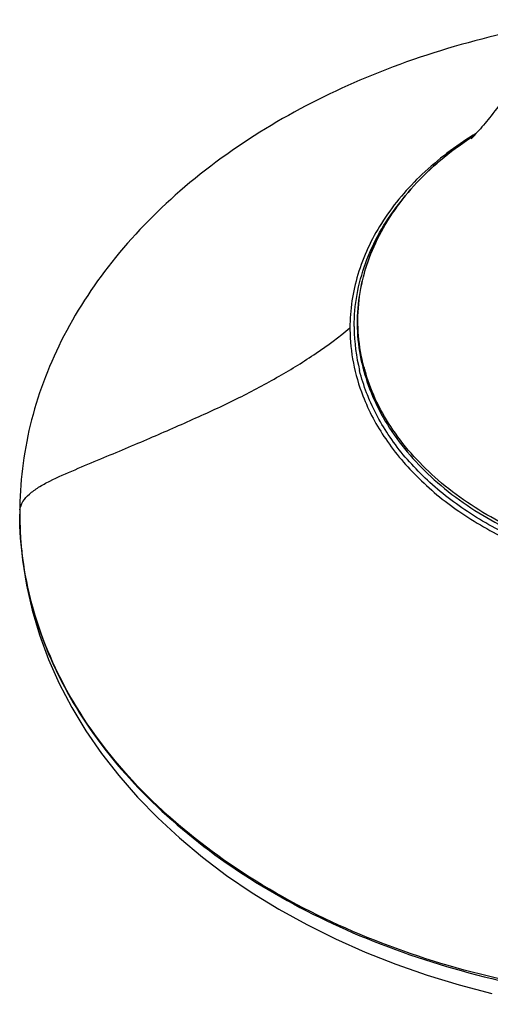
# Model space of a CAD drawing. Units: inches. Extents: x 0 to 11, y 0 to 8.5.
# Drawn here: x 3.2 to 3.7, y 3.1 to 4 of the extents above; entities that cross this region are included whole.
import ezdxf

# ---------------------------------------------------------------- set-up
doc = ezdxf.new("R2010")
doc.units = ezdxf.units.IN
doc.header["$LTSCALE"] = 0.605
doc.header["$MEASUREMENT"] = 0
doc.layers.get('0').update_dxf_attribs({"linetype": 'CONTINUOUS'})

msp = doc.modelspace()

# ---------------------------------------------------------------- linework, layer by layer
at = {"color": 9, "linetype": 'Continuous'}
for p, q in [((3.5369, 3.71934), (3.53691, 3.71786)), ((3.5494, 3.68424), (3.54926, 3.68477))]:
    msp.add_line(p, q, dxfattribs=at)
at = {"color": 7, "linetype": 'Continuous'}
for p, q in [((3.54065, 3.72055), (3.54065, 3.71926)), ((3.54827, 3.68451), (3.5484, 3.68399)), ((3.24392, 3.55551), (3.24392, 3.55412))]:
    msp.add_line(p, q, dxfattribs=at)
msp.add_lwpolyline([(3.24393, 3.55411), (3.24447, 3.53524), (3.24649, 3.51317), (3.25, 3.49106), (3.25501, 3.46898), (3.26154, 3.447), (3.26956, 3.42524), (3.27908, 3.40376), (3.29009, 3.38262), (3.30256, 3.36192), (3.31647, 3.3417), (3.33178, 3.32202), (3.34842, 3.30294), (3.36636, 3.2845), (3.38556, 3.26675), (3.40596, 3.24973), (3.42752, 3.23351), (3.45019, 3.2181), (3.47389, 3.20357), (3.49855, 3.18994), (3.52411, 3.17724), (3.55048, 3.16549), (3.5776, 3.15473), (3.6054, 3.14498), (3.63381, 3.13627), (3.66277, 3.12862)], dxfattribs=at)
at = {"color": 9, "linetype": 'Continuous'}
for centre, radius, start, end in [((3.81274, 3.6228), 0.31514, 121.3546, 122.46328), ((3.81025, 3.63645), 0.30167, 122.66149, 123.46992), ((3.70972, 3.7268), 0.16587, 194.86785, 195.42275), ((3.71048, 3.72701), 0.16666, 195.42309, 196.37732), ((3.71123, 3.72723), 0.16744, 196.37695, 196.77033), ((3.26102, 3.55551), 0.01707, 172.22511, 180.00489), ((3.55061, 3.55551), 0.30669, 180.00001, 180.26124), ((3.54801, 3.55413), 0.30409, 180.0026, 183.13534), ((3.54977, 3.55421), 0.30584, 183.13347, 183.86063), ((3.55173, 3.55436), 0.30781, 183.86288, 186.45328)]:
    msp.add_arc(centre, radius, start, end, dxfattribs=at)
at = {"color": 7, "linetype": 'Continuous'}
for centre, radius, start, end in [((3.81041, 3.63606), 0.30209, 122.6645, 123.4487), ((3.70458, 3.72106), 0.16394, 180.63084, 193.95876), ((3.71045, 3.72538), 0.16725, 194.32987, 194.88138), ((3.7113, 3.72561), 0.16813, 194.88183, 195.9244), ((3.71204, 3.72582), 0.1689, 195.92387, 196.24793)]:
    msp.add_arc(centre, radius, start, end, dxfattribs=at)
for points, knots in [([(3.74094, 3.99287), (3.67414, 3.98342), (3.54696, 3.94954), (3.40786, 3.86664), (3.32433, 3.78054), (3.27868, 3.71011), (3.25037, 3.63431), (3.24395, 3.58152), (3.24395, 3.55551)], [0, 0, 0, 0, 0.281845, 0.543219, 0.664758, 0.780338, 0.891333, 1, 1, 1, 1]), ([(3.69068, 3.94541), (3.68563, 3.93858), (3.67625, 3.92586), (3.66321, 3.9088), (3.65285, 3.89623), (3.64681, 3.88959), (3.64445, 3.88726)], [0, 0, 0, 0, 0.343, 0.637931, 0.866439, 1, 1, 1, 1]), ([(3.6439, 3.88812), (3.62555, 3.87599), (3.60032, 3.85504), (3.574, 3.8218), (3.55904, 3.79576), (3.54875, 3.76852), (3.54335, 3.74051), (3.54293, 3.71222), (3.54597, 3.69362), (3.54827, 3.68451)], [0, 0, 0, 0, 0.274795, 0.403962, 0.528154, 0.648384, 0.766014, 0.88265, 1, 1, 1, 1]), ([(3.54065, 3.72055), (3.54067, 3.7395), (3.54785, 3.77874), (3.56769, 3.81312), (3.57998, 3.82894)], [0, 0, 0, 0, 0.486099, 1, 1, 1, 1]), ([(4.17751, 3.72055), (4.1775, 3.70716), (4.17402, 3.67986), (4.15863, 3.6407), (4.13375, 3.6043), (4.08791, 3.55971), (4.01148, 3.51757), (3.9053, 3.49314), (3.79386, 3.49545), (3.70519, 3.52013), (3.64387, 3.553), (3.60541, 3.5825), (3.57482, 3.61646), (3.55998, 3.64211), (3.55437, 3.6552)], [0, 0, 0, 0, 0.050791, 0.10311, 0.158186, 0.216754, 0.344375, 0.483216, 0.625707, 0.763073, 0.827669, 0.888673, 0.945985, 1, 1, 1, 1]), ([(3.55437, 3.6552), (3.55345, 3.65735), (3.54996, 3.66593), (3.54715, 3.6748), (3.54548, 3.68152)], [0, 0, 0, 0, 0.252596, 1, 1, 1, 1]), ([(3.54989, 3.67856), (3.55249, 3.66964), (3.55928, 3.65192), (3.57884, 3.61783), (3.61428, 3.57901), (3.66944, 3.54212), (3.71201, 3.52491), (3.73456, 3.51804)], [0, 0, 0, 0, 0.109655, 0.222809, 0.462207, 0.721847, 1, 1, 1, 1])]:
    msp.add_open_spline(points, degree=3, knots=knots, dxfattribs=at)
at = {"color": 9, "linetype": 'Continuous'}
for points, knots in [([(3.64358, 3.8887), (3.62746, 3.87844), (3.59805, 3.85572), (3.56354, 3.81421), (3.54188, 3.76809), (3.5369, 3.73532), (3.5369, 3.71935)], [0, 0, 0, 0, 0.275138, 0.530789, 0.770101, 1, 1, 1, 1]), ([(3.54926, 3.68477), (3.54689, 3.69383), (3.54369, 3.71233), (3.54388, 3.74051), (3.54909, 3.76844), (3.5592, 3.79563), (3.57403, 3.82167), (3.60028, 3.85496), (3.62551, 3.87595), (3.64388, 3.8881)], [0, 0, 0, 0, 0.117196, 0.233556, 0.350888, 0.470899, 0.595025, 0.724322, 1, 1, 1, 1]), ([(3.2441, 3.55782), (3.24446, 3.56043), (3.24659, 3.56577), (3.2527, 3.57242), (3.26093, 3.5783), (3.27444, 3.58562), (3.29304, 3.59361), (3.31558, 3.60299), (3.33768, 3.61232), (3.36589, 3.62426), (3.39961, 3.639), (3.43813, 3.65677), (3.47375, 3.67589), (3.50684, 3.69616), (3.52726, 3.71135), (3.53691, 3.71933)], [0, 0, 0, 0, 0.023344, 0.049284, 0.079198, 0.112731, 0.185464, 0.258615, 0.329454, 0.398316, 0.530396, 0.655986, 0.774564, 0.88888, 1, 1, 1, 1]), ([(3.53691, 3.71786), (3.537, 3.70792), (3.53906, 3.68785), (3.54473, 3.66849), (3.54839, 3.65907)], [0, 0, 0, 0, 0.495634, 1, 1, 1, 1]), ([(3.54839, 3.65907), (3.55361, 3.64561), (3.56779, 3.61914), (3.59787, 3.58391), (3.6362, 3.55315), (3.6979, 3.51864), (3.7879, 3.49228), (3.90162, 3.48876), (4.01041, 3.51281), (4.08896, 3.55536), (4.13617, 3.6007), (4.1618, 3.6378), (4.17766, 3.67778), (4.18127, 3.70567), (4.18127, 3.71935)], [0, 0, 0, 0, 0.05368, 0.110597, 0.171222, 0.235514, 0.372597, 0.515255, 0.654552, 0.782682, 0.841461, 0.896697, 0.949128, 1, 1, 1, 1]), ([(3.73355, 3.52099), (3.7113, 3.52782), (3.66932, 3.54488), (3.61488, 3.58124), (3.57983, 3.61938), (3.56037, 3.65281), (3.55354, 3.67017), (3.55091, 3.67892)], [0, 0, 0, 0, 0.278588, 0.538463, 0.777777, 0.890708, 1, 1, 1, 1]), ([(4.47424, 3.55412), (4.47411, 3.52561), (4.46559, 3.46728), (4.4291, 3.38459), (4.3708, 3.30909), (4.26452, 3.21913), (4.12821, 3.1577), (3.97853, 3.126), (3.85909, 3.11776), (3.73965, 3.126), (3.58997, 3.15769), (3.45366, 3.21912), (3.34737, 3.30908), (3.28908, 3.38458), (3.25258, 3.46728), (3.24406, 3.5256), (3.24393, 3.55411)], [0, 0, 0, 0, 0.051688, 0.105271, 0.162166, 0.223104, 0.356264, 0.427448, 0.499999, 0.572551, 0.643734, 0.776895, 0.837834, 0.894729, 0.948311, 1, 1, 1, 1]), ([(3.24587, 3.51976), (3.24895, 3.49253), (3.26277, 3.43746), (3.30427, 3.36068), (3.365, 3.2912), (3.44237, 3.23105), (3.5338, 3.18227), (3.63604, 3.14615), (3.74575, 3.12412), (3.85921, 3.1166), (3.97267, 3.12416), (4.08237, 3.14622), (4.18459, 3.18237), (4.27599, 3.23117), (4.35333, 3.29135), (4.41401, 3.36085), (4.45547, 3.43764), (4.46926, 3.49271), (4.47232, 3.51994)], [0, 0, 0, 0, 0.051694, 0.105716, 0.163186, 0.224513, 0.289594, 0.357826, 0.428336, 0.500024, 0.57171, 0.642216, 0.710441, 0.775515, 0.836833, 0.894294, 0.948309, 1, 1, 1, 1])]:
    msp.add_open_spline(points, degree=3, knots=knots, dxfattribs=at)

doc.saveas('drawing.dxf')
